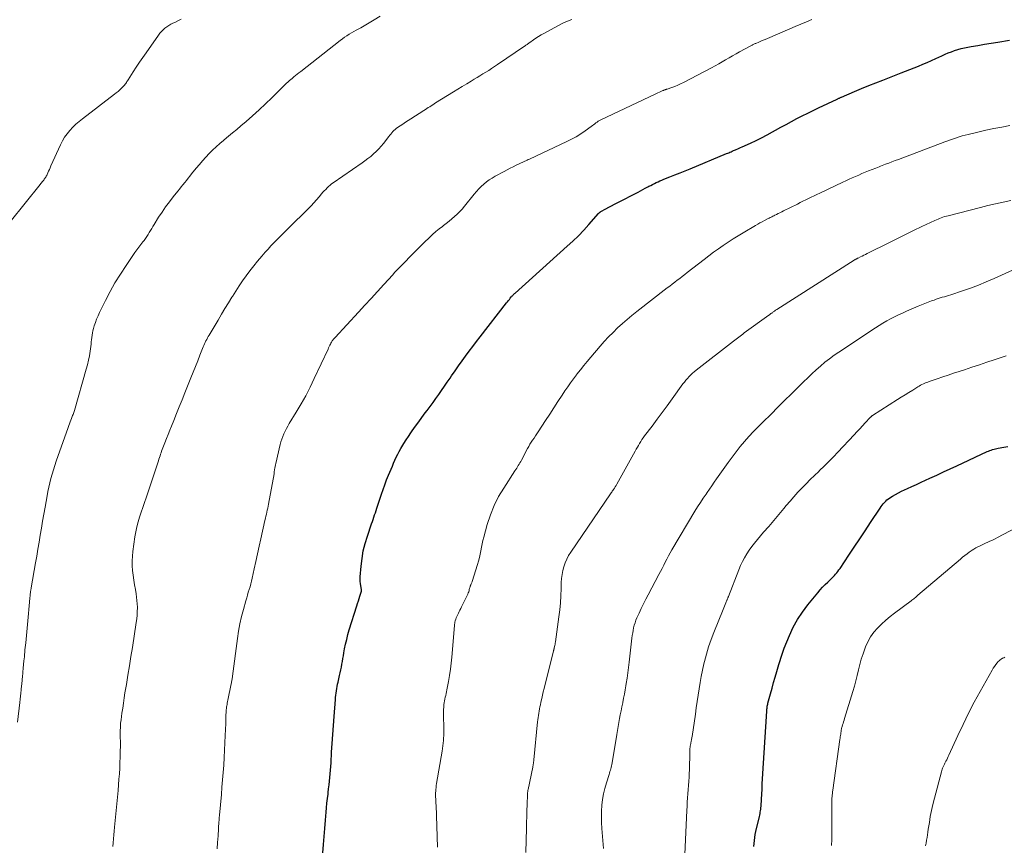
# Model space of a CAD drawing. Units: feet. Extents: x 1995000 to 2000037, y 515000 to 520000.
# Drawn here: x 1996473 to 1996686, y 519604 to 519782 of the extents above; entities that cross this region are included whole.
import ezdxf

# ---------------------------------------------------------------- set-up
doc = ezdxf.new("R2010")
doc.units = ezdxf.units.FT
doc.header["$LTSCALE"] = 100
doc.header["$MEASUREMENT"] = 0
doc.layers.add('CONTOUR INDEX', color=32, linetype='Continuous', lineweight=25)
doc.layers.add('CONTOUR INTERMEDIATE', color=40, linetype='Continuous', lineweight=15)

msp = doc.modelspace()

# ---------------------------------------------------------------- linework, layer by layer
at = {"layer": 'CONTOUR INDEX', "flags": 128}
for points, elevation in [([(1996538.97, 519602.14), (1996539.08, 519603.91), (1996539.2, 519605.67), (1996539.34, 519607.43), (1996539.5, 519609.18), (1996539.65, 519610.9), (1996539.75, 519611.88), (1996539.84, 519612.87), (1996539.95, 519613.85), (1996540.06, 519614.83), (1996540.11, 519615.2), (1996540.2, 519615.99), (1996540.29, 519616.79), (1996540.37, 519617.59), (1996540.45, 519618.39), (1996540.52, 519619.19), (1996540.59, 519619.98), (1996540.65, 519620.78), (1996540.71, 519621.59), (1996540.85, 519623.84), (1996540.97, 519625.77), (1996541.1, 519627.7), (1996541.24, 519629.63), (1996541.38, 519631.56), (1996541.65, 519635.22), (1996541.69, 519635.69), (1996541.74, 519636.17), (1996541.8, 519636.65), (1996541.86, 519637.13), (1996541.94, 519637.6), (1996542.02, 519638.08), (1996542.12, 519638.55), (1996542.23, 519639.02), (1996542.56, 519640.41), (1996542.7, 519641.02), (1996542.84, 519641.63), (1996542.96, 519642.24), (1996543.07, 519642.86), (1996543.17, 519643.48), (1996543.28, 519644.1), (1996543.39, 519644.71), (1996543.5, 519645.33), (1996543.65, 519646.17), (1996543.86, 519647.21), (1996544.09, 519648.23), (1996544.36, 519649.25), (1996544.66, 519650.26), (1996546.29, 519655.49), (1996546.45, 519656.01), (1996546.62, 519656.52), (1996546.78, 519657.04), (1996546.95, 519657.55), (1996547.23, 519658.45), (1996547.25, 519658.52), (1996547.27, 519658.58), (1996547.28, 519658.65), (1996547.28, 519658.72), (1996547.28, 519658.78), (1996547.28, 519658.85), (1996547.27, 519658.92), (1996547.26, 519658.99), (1996547.12, 519659.81), (1996547.06, 519660.28), (1996547.02, 519660.76), (1996547.01, 519661.24), (1996547.03, 519661.72), (1996547.22, 519664.06), (1996547.41, 519665.7), (1996547.68, 519667.33), (1996548.08, 519668.93), (1996548.56, 519670.51), (1996549.47, 519673.17), (1996549.64, 519673.65), (1996549.8, 519674.13), (1996549.97, 519674.61), (1996550.13, 519675.09), (1996550.29, 519675.57), (1996550.45, 519676.05), (1996550.61, 519676.53), (1996550.77, 519677.01), (1996551.62, 519679.59), (1996551.97, 519680.61), (1996552.34, 519681.63), (1996552.72, 519682.64), (1996553.12, 519683.65), (1996553.41, 519684.36), (1996553.67, 519685.01), (1996553.95, 519685.65), (1996554.23, 519686.3), (1996554.51, 519686.94), (1996554.81, 519687.57), (1996555.12, 519688.2), (1996555.45, 519688.82), (1996555.79, 519689.43), (1996555.99, 519689.77), (1996556.45, 519690.54), (1996556.92, 519691.31), (1996557.42, 519692.06), (1996557.93, 519692.8), (1996558.26, 519693.27), (1996558.95, 519694.24), (1996559.65, 519695.2), (1996560.35, 519696.16), (1996561.06, 519697.11), (1996561.46, 519697.64), (1996562.1, 519698.5), (1996562.73, 519699.36), (1996563.35, 519700.23), (1996563.97, 519701.11), (1996564.58, 519701.99), (1996565.19, 519702.87), (1996565.8, 519703.75), (1996566.4, 519704.64), (1996566.75, 519705.16), (1996567.49, 519706.24), (1996568.23, 519707.3), (1996568.99, 519708.36), (1996569.76, 519709.4), (1996570.55, 519710.44), (1996571.33, 519711.48), (1996572.12, 519712.51), (1996572.92, 519713.54), (1996578.6, 519720.86), (1996578.81, 519721.11), (1996579.01, 519721.37), (1996579.21, 519721.63), (1996579.42, 519721.88), (1996579.64, 519722.17), (1996579.74, 519722.28), (1996579.83, 519722.39), (1996579.93, 519722.5), (1996580.03, 519722.6), (1996580.13, 519722.7), (1996580.23, 519722.8), (1996580.34, 519722.9), (1996580.45, 519723), (1996591.72, 519733.1), (1996592.94, 519734.23), (1996594.13, 519735.39), (1996595.28, 519736.59), (1996596.4, 519737.82), (1996598.49, 519740.2), (1996598.55, 519740.26), (1996598.61, 519740.32), (1996598.67, 519740.37), (1996598.73, 519740.43), (1996598.79, 519740.48), (1996598.85, 519740.53), (1996598.92, 519740.57), (1996598.99, 519740.62), (1996600.06, 519741.2), (1996600.66, 519741.53), (1996601.27, 519741.86), (1996601.88, 519742.18), (1996602.49, 519742.5), (1996607.02, 519744.81), (1996607.54, 519745.08), (1996608.06, 519745.35), (1996608.57, 519745.63), (1996609.09, 519745.91), (1996609.34, 519746.05), (1996609.73, 519746.26), (1996610.12, 519746.46), (1996610.52, 519746.66), (1996610.91, 519746.86), (1996611.32, 519747.04), (1996611.72, 519747.22), (1996612.13, 519747.4), (1996612.54, 519747.56), (1996613.89, 519748.09), (1996614.97, 519748.52), (1996616.06, 519748.95), (1996617.14, 519749.39), (1996618.22, 519749.83), (1996626.12, 519753.1), (1996626.36, 519753.2), (1996626.61, 519753.31), (1996626.85, 519753.41), (1996627.1, 519753.52), (1996627.34, 519753.64), (1996627.58, 519753.75), (1996627.83, 519753.86), (1996628.07, 519753.96), (1996628.2, 519754.02), (1996628.52, 519754.16), (1996628.83, 519754.3), (1996629.14, 519754.44), (1996629.45, 519754.58), (1996631.26, 519755.4), (1996632.47, 519755.97), (1996633.67, 519756.55), (1996634.86, 519757.17), (1996636.04, 519757.8), (1996636.7, 519758.17), (1996637.84, 519758.8), (1996638.99, 519759.43), (1996640.14, 519760.04), (1996641.3, 519760.66), (1996642.46, 519761.26), (1996643.62, 519761.85), (1996644.79, 519762.43), (1996645.97, 519763), (1996649.99, 519764.89), (1996650.11, 519764.95), (1996650.23, 519765), (1996650.35, 519765.06), (1996650.47, 519765.11), (1996650.59, 519765.17), (1996650.71, 519765.22), (1996650.83, 519765.27), (1996650.95, 519765.33), (1996653.74, 519766.51), (1996655.26, 519767.15), (1996656.79, 519767.78), (1996658.32, 519768.39), (1996659.85, 519768.99), (1996663.8, 519770.52), (1996664.75, 519770.88), (1996665.69, 519771.26), (1996666.64, 519771.63), (1996667.58, 519772.01), (1996668.52, 519772.4), (1996669.45, 519772.8), (1996670.37, 519773.22), (1996671.29, 519773.65), (1996671.92, 519773.94), (1996672.59, 519774.25), (1996673.27, 519774.56), (1996673.95, 519774.84), (1996674.64, 519775.12), (1996675.34, 519775.37), (1996676.04, 519775.59), (1996676.76, 519775.78), (1996677.48, 519775.94), (1996678.9, 519776.21), (1996680.34, 519776.48), (1996681.78, 519776.73), (1996683.23, 519776.97), (1996684.68, 519777.2), (1996687.22, 519777.59)], 940), ([(1996632.03, 519603.53), (1996632.13, 519604.83), (1996632.32, 519606.13), (1996632.58, 519607.41), (1996633.13, 519609.64), (1996633.2, 519609.96), (1996633.27, 519610.28), (1996633.34, 519610.6), (1996633.4, 519610.92), (1996633.46, 519611.24), (1996633.5, 519611.56), (1996633.54, 519611.89), (1996633.56, 519612.22), (1996633.64, 519613.74), (1996633.71, 519614.83), (1996633.77, 519615.92), (1996633.83, 519617.01), (1996633.89, 519618.1), (1996634.77, 519632.73), (1996634.79, 519632.94), (1996634.81, 519633.16), (1996634.84, 519633.38), (1996634.87, 519633.6), (1996634.91, 519633.81), (1996634.95, 519634.03), (1996635, 519634.24), (1996635.05, 519634.45), (1996635.6, 519636.47), (1996635.93, 519637.68), (1996636.27, 519638.89), (1996636.62, 519640.09), (1996636.97, 519641.29), (1996637.42, 519642.8), (1996637.55, 519643.25), (1996637.69, 519643.7), (1996637.82, 519644.15), (1996637.95, 519644.6), (1996638.09, 519645.04), (1996638.24, 519645.49), (1996638.4, 519645.93), (1996638.57, 519646.36), (1996639.7, 519649.08), (1996640.52, 519650.83), (1996641.43, 519652.52), (1996642.49, 519654.13), (1996643.65, 519655.67), (1996645.78, 519658.28), (1996646.3, 519658.89), (1996646.83, 519659.48), (1996647.39, 519660.05), (1996647.97, 519660.6), (1996648.56, 519661.16), (1996648.85, 519661.43), (1996649.13, 519661.71), (1996649.4, 519661.99), (1996649.66, 519662.28), (1996649.91, 519662.59), (1996650.15, 519662.89), (1996650.38, 519663.21), (1996650.61, 519663.53), (1996652.51, 519666.4), (1996653.68, 519668.16), (1996654.85, 519669.93), (1996656.01, 519671.69), (1996657.18, 519673.46), (1996659.24, 519676.59), (1996659.46, 519676.91), (1996659.69, 519677.22), (1996659.94, 519677.52), (1996660.19, 519677.81), (1996660.46, 519678.08), (1996660.74, 519678.34), (1996661.05, 519678.57), (1996661.36, 519678.79), (1996661.94, 519679.16), (1996662.57, 519679.53), (1996663.2, 519679.89), (1996663.85, 519680.21), (1996664.51, 519680.52), (1996665.15, 519680.81), (1996666.14, 519681.25), (1996667.13, 519681.69), (1996668.11, 519682.14), (1996669.09, 519682.59), (1996670.03, 519683.03), (1996671.48, 519683.7), (1996672.93, 519684.38), (1996674.38, 519685.05), (1996675.83, 519685.72), (1996682.39, 519688.76), (1996682.67, 519688.89), (1996682.97, 519689.01), (1996683.26, 519689.11), (1996683.56, 519689.21), (1996683.86, 519689.3), (1996684.17, 519689.38), (1996684.47, 519689.45), (1996684.78, 519689.5), (1996685.97, 519689.7), (1996686.87, 519689.84)], 960)]:
    msp.add_lwpolyline(points, dxfattribs=dict(at, elevation=elevation))
at = {"layer": 'CONTOUR INTERMEDIATE', "flags": 128}
for points, elevation in [([(1996473.04, 519630.37), (1996473.52, 519634.63), (1996473.6, 519635.3), (1996473.67, 519635.97), (1996473.75, 519636.65), (1996473.82, 519637.32), (1996473.92, 519638.24), (1996473.94, 519638.45), (1996473.96, 519638.67), (1996473.98, 519638.89), (1996474, 519639.11), (1996474.02, 519639.33), (1996474.04, 519639.55), (1996474.06, 519639.77), (1996474.08, 519639.99), (1996474.2, 519641.18), (1996474.27, 519641.99), (1996474.35, 519642.8), (1996474.42, 519643.62), (1996474.5, 519644.43), (1996474.64, 519645.94), (1996474.79, 519647.51), (1996474.94, 519649.07), (1996475.08, 519650.64), (1996475.23, 519652.21), (1996475.6, 519656.25), (1996475.63, 519656.58), (1996475.66, 519656.92), (1996475.7, 519657.25), (1996475.73, 519657.59), (1996475.76, 519657.9), (1996475.78, 519658.08), (1996475.8, 519658.26), (1996475.83, 519658.44), (1996475.85, 519658.62), (1996475.88, 519658.8), (1996475.91, 519658.98), (1996475.94, 519659.16), (1996475.97, 519659.34), (1996476.91, 519664.73), (1996477.17, 519666.23), (1996477.43, 519667.73), (1996477.68, 519669.23), (1996477.94, 519670.74), (1996478.2, 519672.24), (1996478.45, 519673.74), (1996478.72, 519675.24), (1996478.98, 519676.74), (1996479.41, 519679.19), (1996479.59, 519680.14), (1996479.79, 519681.09), (1996480.01, 519682.04), (1996480.24, 519682.98), (1996480.5, 519683.92), (1996480.77, 519684.85), (1996481.07, 519685.77), (1996481.38, 519686.69), (1996483.97, 519694.01), (1996484.11, 519694.4), (1996484.26, 519694.79), (1996484.4, 519695.18), (1996484.55, 519695.57), (1996484.69, 519695.92), (1996484.77, 519696.14), (1996484.85, 519696.35), (1996484.93, 519696.56), (1996485.01, 519696.77), (1996485.09, 519696.99), (1996485.16, 519697.2), (1996485.23, 519697.42), (1996485.3, 519697.64), (1996487.88, 519706.57), (1996488.13, 519707.53), (1996488.36, 519708.5), (1996488.54, 519709.48), (1996488.7, 519710.46), (1996488.84, 519711.47), (1996488.9, 519711.95), (1996488.96, 519712.44), (1996489.02, 519712.93), (1996489.07, 519713.42), (1996489.13, 519713.91), (1996489.21, 519714.4), (1996489.32, 519714.87), (1996489.45, 519715.35), (1996489.61, 519715.91), (1996489.85, 519716.65), (1996490.11, 519717.39), (1996490.41, 519718.11), (1996490.74, 519718.82), (1996491.99, 519721.37), (1996493, 519723.32), (1996494.07, 519725.24), (1996495.23, 519727.11), (1996496.45, 519728.94), (1996498.38, 519731.73), (1996498.8, 519732.32), (1996499.22, 519732.9), (1996499.65, 519733.47), (1996500.08, 519734.04), (1996500.34, 519734.37), (1996500.64, 519734.78), (1996500.93, 519735.19), (1996501.21, 519735.62), (1996501.48, 519736.05), (1996501.74, 519736.49), (1996502, 519736.92), (1996502.26, 519737.36), (1996502.53, 519737.79), (1996503.49, 519739.36), (1996504.23, 519740.5), (1996505, 519741.63), (1996505.81, 519742.73), (1996506.65, 519743.8), (1996507.63, 519744.99), (1996508, 519745.45), (1996508.38, 519745.92), (1996508.75, 519746.38), (1996509.13, 519746.85), (1996509.5, 519747.32), (1996509.87, 519747.78), (1996510.24, 519748.25), (1996510.62, 519748.72), (1996511.62, 519749.97), (1996512.29, 519750.78), (1996512.97, 519751.58), (1996513.68, 519752.35), (1996514.4, 519753.11), (1996515.15, 519753.85), (1996515.91, 519754.57), (1996516.7, 519755.27), (1996517.49, 519755.95), (1996517.67, 519756.1), (1996518.57, 519756.85), (1996519.46, 519757.6), (1996520.35, 519758.35), (1996521.24, 519759.11), (1996522.36, 519760.05), (1996523.79, 519761.29), (1996525.2, 519762.55), (1996526.58, 519763.84), (1996527.95, 519765.16), (1996531.2, 519768.36), (1996531.33, 519768.48), (1996531.45, 519768.6), (1996531.58, 519768.72), (1996531.7, 519768.83), (1996531.83, 519768.95), (1996531.96, 519769.06), (1996532.09, 519769.17), (1996532.23, 519769.28), (1996532.69, 519769.66), (1996533.06, 519769.95), (1996533.42, 519770.24), (1996533.79, 519770.54), (1996534.16, 519770.83), (1996542.7, 519777.54), (1996543.17, 519777.9), (1996543.65, 519778.24), (1996544.14, 519778.57), (1996544.64, 519778.89), (1996545.15, 519779.19), (1996545.65, 519779.48), (1996546.17, 519779.77), (1996546.69, 519780.05), (1996547.14, 519780.3), (1996547.88, 519780.7), (1996548.61, 519781.12), (1996549.34, 519781.55), (1996550.06, 519781.99), (1996551.33, 519782.8)], 928), ([(1996471.43, 519738.38), (1996477.92, 519746.45), (1996478.07, 519746.63), (1996478.22, 519746.82), (1996478.36, 519747.01), (1996478.51, 519747.19), (1996478.56, 519747.26), (1996478.68, 519747.41), (1996478.8, 519747.57), (1996478.91, 519747.73), (1996479.02, 519747.89), (1996479.13, 519748.05), (1996479.23, 519748.22), (1996479.32, 519748.39), (1996479.4, 519748.57), (1996479.58, 519748.95), (1996479.74, 519749.33), (1996479.91, 519749.7), (1996480.07, 519750.07), (1996480.24, 519750.44), (1996482.3, 519755.02), (1996482.72, 519755.85), (1996483.19, 519756.64), (1996483.72, 519757.4), (1996484.31, 519758.12), (1996484.95, 519758.8), (1996485.61, 519759.45), (1996486.31, 519760.06), (1996487.03, 519760.65), (1996493.97, 519765.93), (1996494.35, 519766.23), (1996494.73, 519766.55), (1996495.09, 519766.87), (1996495.44, 519767.21), (1996495.81, 519767.57), (1996495.96, 519767.74), (1996496.11, 519767.91), (1996496.26, 519768.09), (1996496.39, 519768.28), (1996496.52, 519768.47), (1996496.65, 519768.66), (1996496.77, 519768.85), (1996496.9, 519769.05), (1996497.99, 519770.76), (1996498.67, 519771.8), (1996499.35, 519772.84), (1996500.06, 519773.86), (1996500.77, 519774.88), (1996503.47, 519778.67), (1996503.78, 519779.08), (1996504.11, 519779.46), (1996504.47, 519779.82), (1996504.86, 519780.17), (1996505.26, 519780.48), (1996505.68, 519780.77), (1996506.13, 519781.03), (1996506.58, 519781.26), (1996507, 519781.45), (1996507.67, 519781.77), (1996508.33, 519782.11)], 924), ([(1996493.57, 519603.5), (1996493.66, 519604.33), (1996493.75, 519605.17), (1996493.84, 519606), (1996493.92, 519606.84), (1996494, 519607.67), (1996494.73, 519615.63), (1996494.84, 519616.83), (1996494.93, 519618.02), (1996495.02, 519619.22), (1996495.09, 519620.42), (1996495.15, 519621.62), (1996495.2, 519622.81), (1996495.22, 519624.01), (1996495.23, 519625.21), (1996495.22, 519627.95), (1996495.22, 519628.31), (1996495.22, 519628.67), (1996495.23, 519629.04), (1996495.24, 519629.4), (1996495.26, 519629.76), (1996495.29, 519630.11), (1996495.32, 519630.47), (1996495.37, 519630.83), (1996495.57, 519632.31), (1996495.73, 519633.4), (1996495.89, 519634.49), (1996496.06, 519635.59), (1996496.23, 519636.68), (1996496.53, 519638.5), (1996496.86, 519640.5), (1996497.19, 519642.51), (1996497.51, 519644.51), (1996497.83, 519646.51), (1996498.67, 519651.87), (1996498.78, 519652.66), (1996498.86, 519653.45), (1996498.89, 519654.25), (1996498.9, 519655.05), (1996498.9, 519655.2), (1996498.87, 519655.92), (1996498.82, 519656.65), (1996498.74, 519657.37), (1996498.63, 519658.09), (1996498.48, 519658.97), (1996498.3, 519659.99), (1996498.15, 519661.03), (1996498.01, 519662.06), (1996497.88, 519663.09), (1996497.8, 519664.13), (1996497.78, 519665.17), (1996497.83, 519666.2), (1996497.94, 519667.23), (1996498.39, 519670.4), (1996498.57, 519671.47), (1996498.79, 519672.54), (1996499.07, 519673.6), (1996499.39, 519674.65), (1996499.74, 519675.69), (1996500.09, 519676.73), (1996500.44, 519677.76), (1996500.79, 519678.8), (1996503.46, 519686.81), (1996503.57, 519687.16), (1996503.69, 519687.5), (1996503.8, 519687.85), (1996503.91, 519688.19), (1996504.03, 519688.54), (1996504.14, 519688.88), (1996504.27, 519689.22), (1996504.4, 519689.56), (1996504.84, 519690.68), (1996505.19, 519691.58), (1996505.55, 519692.48), (1996505.91, 519693.38), (1996506.27, 519694.28), (1996506.75, 519695.48), (1996507.36, 519696.97), (1996507.96, 519698.47), (1996508.56, 519699.97), (1996509.17, 519701.47), (1996510.46, 519704.7), (1996510.95, 519705.92), (1996511.44, 519707.15), (1996511.92, 519708.37), (1996512.41, 519709.59), (1996513.12, 519711.37), (1996513.26, 519711.71), (1996513.4, 519712.03), (1996513.55, 519712.36), (1996513.71, 519712.68), (1996513.87, 519713), (1996514.04, 519713.32), (1996514.22, 519713.63), (1996514.4, 519713.94), (1996516.33, 519717.18), (1996517.08, 519718.41), (1996517.82, 519719.65), (1996518.57, 519720.88), (1996519.32, 519722.11), (1996519.43, 519722.28), (1996520.14, 519723.41), (1996520.87, 519724.54), (1996521.63, 519725.65), (1996522.4, 519726.74), (1996523.2, 519727.82), (1996524.02, 519728.88), (1996524.87, 519729.92), (1996525.74, 519730.94), (1996526.5, 519731.8), (1996527.11, 519732.49), (1996527.73, 519733.17), (1996528.36, 519733.83), (1996529.01, 519734.49), (1996529.66, 519735.14), (1996530.31, 519735.79), (1996530.96, 519736.43), (1996531.61, 519737.08), (1996535.78, 519741.22), (1996536.39, 519741.84), (1996536.98, 519742.47), (1996537.56, 519743.11), (1996538.13, 519743.77), (1996538.69, 519744.43), (1996538.97, 519744.76), (1996539.26, 519745.08), (1996539.56, 519745.39), (1996539.86, 519745.7), (1996540.18, 519746), (1996540.5, 519746.28), (1996540.84, 519746.55), (1996541.19, 519746.8), (1996547.4, 519751.1), (1996548.04, 519751.56), (1996548.68, 519752.03), (1996549.29, 519752.52), (1996549.9, 519753.03), (1996550.48, 519753.56), (1996551.04, 519754.11), (1996551.56, 519754.7), (1996552.05, 519755.31), (1996553.19, 519756.82), (1996553.4, 519757.08), (1996553.61, 519757.34), (1996553.83, 519757.6), (1996554.06, 519757.85), (1996554.3, 519758.09), (1996554.54, 519758.31), (1996554.8, 519758.52), (1996555.08, 519758.72), (1996555.65, 519759.11), (1996556.22, 519759.49), (1996556.79, 519759.87), (1996557.36, 519760.25), (1996557.94, 519760.62), (1996560.76, 519762.42), (1996561.08, 519762.62), (1996561.39, 519762.83), (1996561.71, 519763.03), (1996562.03, 519763.24), (1996562.34, 519763.44), (1996562.66, 519763.65), (1996562.98, 519763.85), (1996563.3, 519764.05), (1996567.16, 519766.45), (1996568.1, 519767.03), (1996569.05, 519767.62), (1996570.01, 519768.19), (1996570.96, 519768.77), (1996571.6, 519769.15), (1996572.24, 519769.53), (1996572.87, 519769.92), (1996573.5, 519770.3), (1996574.13, 519770.7), (1996574.76, 519771.09), (1996575.38, 519771.49), (1996576, 519771.9), (1996576.62, 519772.32), (1996582.46, 519776.3), (1996582.61, 519776.4), (1996582.75, 519776.5), (1996582.89, 519776.6), (1996583.04, 519776.7), (1996583.18, 519776.81), (1996583.32, 519776.91), (1996583.46, 519777.01), (1996583.61, 519777.11), (1996584.41, 519777.66), (1996584.96, 519778.02), (1996585.52, 519778.38), (1996586.08, 519778.72), (1996586.66, 519779.04), (1996588.91, 519780.29), (1996589.84, 519780.79), (1996590.79, 519781.25), (1996591.75, 519781.68), (1996592.73, 519782.08)], 932), ([(1996516.14, 519602.97), (1996516.23, 519604.38), (1996516.32, 519605.79), (1996516.52, 519608.9), (1996516.53, 519609.07), (1996516.54, 519609.24), (1996516.55, 519609.41), (1996516.57, 519609.58), (1996516.58, 519609.75), (1996516.59, 519609.92), (1996516.61, 519610.09), (1996516.62, 519610.26), (1996517.03, 519614.75), (1996517.17, 519616.33), (1996517.3, 519617.92), (1996517.42, 519619.51), (1996517.54, 519621.1), (1996517.64, 519622.69), (1996517.73, 519624.28), (1996517.81, 519625.87), (1996517.87, 519627.46), (1996517.97, 519630.09), (1996517.98, 519630.49), (1996517.99, 519630.89), (1996518.01, 519631.29), (1996518.02, 519631.69), (1996518.03, 519632.09), (1996518.04, 519632.29), (1996518.05, 519632.48), (1996518.06, 519632.68), (1996518.07, 519632.87), (1996518.09, 519633.07), (1996518.11, 519633.26), (1996518.14, 519633.46), (1996518.17, 519633.65), (1996518.2, 519633.87), (1996518.26, 519634.17), (1996518.31, 519634.48), (1996518.37, 519634.78), (1996518.43, 519635.08), (1996519.18, 519638.63), (1996519.22, 519638.84), (1996519.26, 519639.04), (1996519.29, 519639.25), (1996519.32, 519639.45), (1996519.35, 519639.66), (1996519.38, 519639.87), (1996519.41, 519640.07), (1996519.43, 519640.28), (1996520.52, 519648.45), (1996520.76, 519650.03), (1996521.05, 519651.6), (1996521.4, 519653.15), (1996521.8, 519654.7), (1996522.33, 519656.57), (1996522.5, 519657.18), (1996522.67, 519657.78), (1996522.85, 519658.39), (1996523.04, 519658.99), (1996523.22, 519659.59), (1996523.38, 519660.2), (1996523.54, 519660.81), (1996523.68, 519661.42), (1996524.14, 519663.45), (1996524.5, 519665.07), (1996524.86, 519666.7), (1996525.22, 519668.33), (1996525.58, 519669.96), (1996526.45, 519673.93), (1996526.55, 519674.37), (1996526.65, 519674.8), (1996526.75, 519675.24), (1996526.85, 519675.68), (1996526.94, 519676.12), (1996527.04, 519676.56), (1996527.13, 519677), (1996527.21, 519677.44), (1996528.41, 519683.94), (1996528.41, 519683.99), (1996528.42, 519684.04), (1996528.43, 519684.09), (1996528.44, 519684.14), (1996528.44, 519684.19), (1996528.45, 519684.24), (1996528.46, 519684.29), (1996528.46, 519684.34), (1996528.53, 519684.9), (1996528.58, 519685.23), (1996528.63, 519685.55), (1996528.7, 519685.88), (1996528.77, 519686.2), (1996529.72, 519690.29), (1996529.88, 519690.89), (1996530.07, 519691.48), (1996530.29, 519692.06), (1996530.53, 519692.63), (1996530.8, 519693.19), (1996531.08, 519693.74), (1996531.39, 519694.28), (1996531.7, 519694.82), (1996533.2, 519697.27), (1996534.24, 519699.05), (1996535.25, 519700.84), (1996536.19, 519702.67), (1996537.09, 519704.52), (1996540.06, 519710.9), (1996540.19, 519711.18), (1996540.32, 519711.45), (1996540.46, 519711.72), (1996540.59, 519711.99), (1996540.69, 519712.2), (1996540.78, 519712.37), (1996540.87, 519712.53), (1996540.98, 519712.68), (1996541.09, 519712.83), (1996541.21, 519712.97), (1996541.33, 519713.12), (1996541.45, 519713.26), (1996541.58, 519713.4), (1996546.62, 519718.86), (1996548, 519720.36), (1996549.37, 519721.86), (1996550.75, 519723.36), (1996552.12, 519724.86), (1996554.04, 519726.97), (1996554.45, 519727.42), (1996554.87, 519727.87), (1996555.29, 519728.31), (1996555.71, 519728.75), (1996556.14, 519729.19), (1996556.57, 519729.62), (1996556.99, 519730.06), (1996557.42, 519730.5), (1996557.97, 519731.06), (1996558.67, 519731.78), (1996559.38, 519732.49), (1996560.09, 519733.2), (1996560.81, 519733.9), (1996561.97, 519735.03), (1996562.64, 519735.66), (1996563.32, 519736.26), (1996564.03, 519736.84), (1996564.76, 519737.4), (1996564.98, 519737.56), (1996565.6, 519738.03), (1996566.21, 519738.51), (1996566.8, 519739), (1996567.39, 519739.51), (1996567.95, 519740.04), (1996568.5, 519740.58), (1996569.02, 519741.15), (1996569.52, 519741.74), (1996571.64, 519744.38), (1996572.13, 519744.95), (1996572.63, 519745.5), (1996573.16, 519746.02), (1996573.71, 519746.52), (1996574.29, 519746.99), (1996574.88, 519747.43), (1996575.51, 519747.84), (1996576.15, 519748.21), (1996578.11, 519749.28), (1996578.75, 519749.61), (1996579.39, 519749.95), (1996580.04, 519750.27), (1996580.69, 519750.59), (1996581.47, 519750.96), (1996581.73, 519751.09), (1996582, 519751.21), (1996582.26, 519751.34), (1996582.52, 519751.46), (1996582.79, 519751.58), (1996583.05, 519751.7), (1996583.31, 519751.82), (1996583.58, 519751.94), (1996591.64, 519755.7), (1996592.66, 519756.21), (1996593.65, 519756.76), (1996594.62, 519757.36), (1996595.56, 519758.01), (1996596.91, 519758.99), (1996597.16, 519759.17), (1996597.4, 519759.35), (1996597.65, 519759.54), (1996597.89, 519759.73), (1996598.14, 519759.91), (1996598.4, 519760.08), (1996598.67, 519760.23), (1996598.94, 519760.37), (1996610.66, 519765.95), (1996610.98, 519766.1), (1996611.3, 519766.25), (1996611.62, 519766.4), (1996611.94, 519766.54), (1996612.37, 519766.73), (1996612.48, 519766.77), (1996612.59, 519766.82), (1996612.71, 519766.86), (1996612.82, 519766.9), (1996612.94, 519766.94), (1996613.05, 519766.97), (1996613.17, 519767.01), (1996613.28, 519767.05), (1996614.32, 519767.39), (1996614.95, 519767.62), (1996615.57, 519767.86), (1996616.18, 519768.14), (1996616.78, 519768.43), (1996622.89, 519771.64), (1996623.65, 519772.05), (1996624.41, 519772.47), (1996625.16, 519772.89), (1996625.91, 519773.33), (1996626.66, 519773.76), (1996627.4, 519774.2), (1996628.16, 519774.62), (1996628.91, 519775.05), (1996631.35, 519776.4), (1996631.48, 519776.47), (1996631.61, 519776.54), (1996631.74, 519776.61), (1996631.87, 519776.67), (1996632, 519776.73), (1996632.13, 519776.79), (1996632.27, 519776.85), (1996632.4, 519776.91), (1996633.06, 519777.19), (1996633.52, 519777.38), (1996633.99, 519777.58), (1996634.45, 519777.78), (1996634.92, 519777.97), (1996639.76, 519780.02), (1996640.95, 519780.53), (1996642.14, 519781.04), (1996643.34, 519781.56), (1996644.53, 519782.08)], 936), ([(1996563.68, 519603.33), (1996563.39, 519612.45), (1996563.37, 519612.79), (1996563.36, 519613.13), (1996563.34, 519613.47), (1996563.32, 519613.81), (1996563.3, 519614.15), (1996563.29, 519614.49), (1996563.29, 519614.83), (1996563.3, 519615.17), (1996563.31, 519615.36), (1996563.34, 519615.79), (1996563.38, 519616.22), (1996563.43, 519616.65), (1996563.49, 519617.08), (1996564.7, 519624.1), (1996564.78, 519624.67), (1996564.86, 519625.23), (1996564.93, 519625.8), (1996564.98, 519626.37), (1996565.02, 519626.93), (1996565.05, 519627.5), (1996565.06, 519628.07), (1996565.06, 519628.65), (1996564.99, 519632.19), (1996564.99, 519632.65), (1996565.01, 519633.11), (1996565.04, 519633.57), (1996565.08, 519634.03), (1996565.09, 519634.14), (1996565.14, 519634.54), (1996565.21, 519634.94), (1996565.29, 519635.34), (1996565.38, 519635.74), (1996565.48, 519636.14), (1996565.57, 519636.53), (1996565.66, 519636.93), (1996565.74, 519637.33), (1996566.09, 519639.14), (1996566.32, 519640.45), (1996566.52, 519641.77), (1996566.68, 519643.09), (1996566.81, 519644.41), (1996567.37, 519651.25), (1996567.38, 519651.38), (1996567.39, 519651.51), (1996567.41, 519651.63), (1996567.42, 519651.76), (1996567.44, 519651.89), (1996567.46, 519652.01), (1996567.5, 519652.13), (1996567.53, 519652.26), (1996567.65, 519652.6), (1996567.76, 519652.9), (1996567.87, 519653.19), (1996568, 519653.47), (1996568.13, 519653.75), (1996568.2, 519653.88), (1996568.37, 519654.22), (1996568.54, 519654.57), (1996568.71, 519654.91), (1996568.88, 519655.25), (1996570.24, 519658.02), (1996570.35, 519658.25), (1996570.44, 519658.49), (1996570.51, 519658.73), (1996570.57, 519658.97), (1996570.63, 519659.23), (1996570.66, 519659.35), (1996570.69, 519659.46), (1996570.72, 519659.58), (1996570.76, 519659.7), (1996570.8, 519659.81), (1996570.85, 519659.92), (1996570.9, 519660.04), (1996570.95, 519660.15), (1996570.97, 519660.2), (1996571.04, 519660.34), (1996571.1, 519660.48), (1996571.15, 519660.62), (1996571.2, 519660.76), (1996572.35, 519664.42), (1996572.56, 519665.15), (1996572.75, 519665.88), (1996572.91, 519666.62), (1996573.05, 519667.36), (1996573.19, 519668.11), (1996573.34, 519668.85), (1996573.51, 519669.58), (1996573.7, 519670.32), (1996574.45, 519673.06), (1996575.12, 519675.12), (1996575.91, 519677.13), (1996576.89, 519679.05), (1996578, 519680.91), (1996580.43, 519684.61), (1996580.62, 519684.89), (1996580.8, 519685.18), (1996580.98, 519685.47), (1996581.15, 519685.76), (1996581.33, 519686.05), (1996581.49, 519686.35), (1996581.66, 519686.64), (1996581.82, 519686.94), (1996583.15, 519689.42), (1996583.4, 519689.89), (1996583.67, 519690.35), (1996583.95, 519690.8), (1996584.24, 519691.25), (1996584.54, 519691.7), (1996584.84, 519692.15), (1996585.13, 519692.6), (1996585.43, 519693.04), (1996587.03, 519695.47), (1996587.92, 519696.83), (1996588.82, 519698.2), (1996589.71, 519699.56), (1996590.6, 519700.93), (1996591.22, 519701.87), (1996591.81, 519702.76), (1996592.42, 519703.64), (1996593.05, 519704.51), (1996593.69, 519705.36), (1996593.81, 519705.52), (1996594.54, 519706.44), (1996595.27, 519707.35), (1996596.01, 519708.26), (1996596.77, 519709.15), (1996598.8, 519711.52), (1996599.71, 519712.55), (1996600.65, 519713.55), (1996601.61, 519714.52), (1996602.59, 519715.48), (1996603.61, 519716.4), (1996604.64, 519717.3), (1996605.69, 519718.18), (1996606.76, 519719.03), (1996613.3, 519724.1), (1996613.84, 519724.51), (1996614.38, 519724.93), (1996614.92, 519725.34), (1996615.46, 519725.76), (1996615.99, 519726.17), (1996616.53, 519726.59), (1996617.07, 519727.01), (1996617.61, 519727.42), (1996621.27, 519730.27), (1996622.28, 519731.04), (1996623.31, 519731.81), (1996624.34, 519732.55), (1996625.39, 519733.29), (1996626.45, 519734), (1996627.52, 519734.7), (1996628.61, 519735.37), (1996629.7, 519736.03), (1996632.34, 519737.58), (1996632.83, 519737.86), (1996633.32, 519738.14), (1996633.82, 519738.41), (1996634.32, 519738.68), (1996634.92, 519739), (1996635.12, 519739.1), (1996635.32, 519739.2), (1996635.52, 519739.3), (1996635.71, 519739.4), (1996635.91, 519739.49), (1996636.11, 519739.59), (1996636.31, 519739.69), (1996636.51, 519739.79), (1996636.88, 519739.97), (1996637.26, 519740.16), (1996637.64, 519740.35), (1996638.02, 519740.55), (1996638.41, 519740.74), (1996641.39, 519742.23), (1996641.99, 519742.53), (1996642.59, 519742.83), (1996643.19, 519743.13), (1996643.8, 519743.42), (1996644.4, 519743.71), (1996645, 519744), (1996645.61, 519744.29), (1996646.22, 519744.58), (1996651.19, 519746.94), (1996651.87, 519747.26), (1996652.56, 519747.58), (1996653.25, 519747.89), (1996653.94, 519748.19), (1996654.64, 519748.49), (1996655.34, 519748.78), (1996656.03, 519749.07), (1996656.74, 519749.36), (1996658.32, 519749.99), (1996658.68, 519750.13), (1996659.03, 519750.27), (1996659.38, 519750.41), (1996659.73, 519750.55), (1996660.43, 519750.81), (1996661.12, 519751.07), (1996661.82, 519751.34), (1996662.52, 519751.6), (1996663.22, 519751.87), (1996673.25, 519755.65), (1996673.87, 519755.88), (1996674.48, 519756.11), (1996675.1, 519756.32), (1996675.72, 519756.54), (1996676.35, 519756.74), (1996676.97, 519756.92), (1996677.61, 519757.1), (1996678.24, 519757.26), (1996680.38, 519757.76), (1996682.08, 519758.15), (1996683.8, 519758.51), (1996685.52, 519758.84), (1996687.24, 519759.15)], 944), ([(1996582.74, 519602.24), (1996582.9, 519607.44), (1996582.94, 519608.71), (1996582.98, 519609.98), (1996583.02, 519611.25), (1996583.06, 519612.52), (1996583.13, 519614.81), (1996583.14, 519614.93), (1996583.15, 519615.06), (1996583.16, 519615.19), (1996583.17, 519615.31), (1996583.19, 519615.44), (1996583.21, 519615.56), (1996583.23, 519615.69), (1996583.25, 519615.81), (1996584.26, 519620.62), (1996584.29, 519620.75), (1996584.31, 519620.88), (1996584.34, 519621.01), (1996584.36, 519621.14), (1996584.38, 519621.27), (1996584.4, 519621.4), (1996584.42, 519621.53), (1996584.44, 519621.66), (1996584.44, 519621.68), (1996584.46, 519621.82), (1996584.47, 519621.96), (1996584.49, 519622.1), (1996584.5, 519622.24), (1996585.3, 519630.39), (1996585.35, 519630.86), (1996585.41, 519631.33), (1996585.48, 519631.8), (1996585.55, 519632.27), (1996585.64, 519632.74), (1996585.72, 519633.2), (1996585.82, 519633.67), (1996585.91, 519634.13), (1996586.03, 519634.69), (1996586.19, 519635.43), (1996586.36, 519636.16), (1996586.53, 519636.9), (1996586.71, 519637.64), (1996588.75, 519645.75), (1996588.77, 519645.82), (1996588.79, 519645.89), (1996588.8, 519645.96), (1996588.82, 519646.03), (1996588.84, 519646.1), (1996588.86, 519646.16), (1996588.88, 519646.23), (1996588.89, 519646.3), (1996588.97, 519646.67), (1996589.03, 519646.92), (1996589.07, 519647.17), (1996589.12, 519647.43), (1996589.15, 519647.68), (1996589.89, 519653.11), (1996590.08, 519654.62), (1996590.23, 519656.14), (1996590.33, 519657.66), (1996590.4, 519659.18), (1996590.43, 519660.48), (1996590.49, 519661.35), (1996590.6, 519662.22), (1996590.77, 519663.07), (1996590.98, 519663.92), (1996591.26, 519664.75), (1996591.6, 519665.55), (1996592.01, 519666.32), (1996592.47, 519667.07), (1996601.07, 519679.66), (1996601.19, 519679.84), (1996601.31, 519680.02), (1996601.44, 519680.2), (1996601.56, 519680.38), (1996601.7, 519680.59), (1996601.89, 519680.88), (1996602.08, 519681.17), (1996602.25, 519681.47), (1996602.42, 519681.77), (1996606.38, 519688.86), (1996606.62, 519689.28), (1996606.86, 519689.7), (1996607.1, 519690.12), (1996607.34, 519690.54), (1996607.59, 519690.96), (1996607.85, 519691.36), (1996608.13, 519691.76), (1996608.41, 519692.15), (1996610.02, 519694.29), (1996611.11, 519695.75), (1996612.19, 519697.22), (1996613.28, 519698.68), (1996614.35, 519700.15), (1996616.7, 519703.37), (1996617.02, 519703.78), (1996617.34, 519704.18), (1996617.68, 519704.57), (1996618.03, 519704.95), (1996618.39, 519705.32), (1996618.76, 519705.67), (1996619.15, 519706.01), (1996619.55, 519706.34), (1996627.59, 519712.61), (1996627.88, 519712.83), (1996628.16, 519713.06), (1996628.45, 519713.28), (1996628.74, 519713.5), (1996629.03, 519713.72), (1996629.32, 519713.94), (1996629.61, 519714.16), (1996629.91, 519714.38), (1996635.21, 519718.21), (1996635.37, 519718.33), (1996635.54, 519718.45), (1996635.7, 519718.57), (1996635.87, 519718.69), (1996635.94, 519718.74), (1996636.07, 519718.84), (1996636.19, 519718.93), (1996636.32, 519719.02), (1996636.45, 519719.11), (1996636.58, 519719.21), (1996636.71, 519719.29), (1996636.84, 519719.38), (1996636.97, 519719.47), (1996653.69, 519730.13), (1996653.73, 519730.16), (1996653.78, 519730.19), (1996653.83, 519730.21), (1996653.87, 519730.24), (1996653.92, 519730.26), (1996653.97, 519730.29), (1996654.02, 519730.31), (1996654.06, 519730.34), (1996654.14, 519730.38), (1996654.23, 519730.42), (1996654.32, 519730.46), (1996654.41, 519730.5), (1996654.49, 519730.55), (1996655.04, 519730.82), (1996655.4, 519730.99), (1996655.76, 519731.17), (1996656.12, 519731.35), (1996656.48, 519731.53), (1996661.28, 519733.94), (1996663.02, 519734.81), (1996664.75, 519735.66), (1996666.5, 519736.51), (1996668.25, 519737.34), (1996671.06, 519738.68), (1996671.41, 519738.84), (1996671.76, 519738.99), (1996672.11, 519739.13), (1996672.47, 519739.26), (1996672.83, 519739.39), (1996673.19, 519739.5), (1996673.56, 519739.61), (1996673.93, 519739.71), (1996680.91, 519741.51), (1996682.54, 519741.91), (1996684.18, 519742.29), (1996685.82, 519742.64), (1996687.47, 519742.97)], 948), ([(1996599.55, 519603.09), (1996599.21, 519607.43), (1996599.14, 519608.67), (1996599.11, 519609.91), (1996599.14, 519611.15), (1996599.2, 519612.4), (1996599.34, 519613.63), (1996599.54, 519614.85), (1996599.82, 519616.06), (1996600.16, 519617.25), (1996600.74, 519619.07), (1996600.84, 519619.37), (1996600.94, 519619.68), (1996601.03, 519619.98), (1996601.12, 519620.29), (1996601.21, 519620.6), (1996601.28, 519620.91), (1996601.35, 519621.22), (1996601.41, 519621.54), (1996602.39, 519627.67), (1996602.53, 519628.53), (1996602.68, 519629.4), (1996602.83, 519630.26), (1996602.99, 519631.12), (1996603.16, 519631.97), (1996603.33, 519632.83), (1996603.5, 519633.69), (1996603.68, 519634.55), (1996603.69, 519634.62), (1996603.87, 519635.52), (1996604.05, 519636.41), (1996604.21, 519637.31), (1996604.36, 519638.21), (1996604.44, 519638.71), (1996604.62, 519639.86), (1996604.79, 519641.02), (1996604.95, 519642.17), (1996605.09, 519643.33), (1996605.68, 519648.48), (1996605.75, 519649.05), (1996605.84, 519649.61), (1996605.94, 519650.17), (1996606.05, 519650.72), (1996606.19, 519651.27), (1996606.36, 519651.82), (1996606.55, 519652.35), (1996606.77, 519652.87), (1996607.22, 519653.87), (1996607.68, 519654.89), (1996608.16, 519655.89), (1996608.67, 519656.89), (1996609.18, 519657.88), (1996611.5, 519662.23), (1996611.84, 519662.9), (1996612.19, 519663.56), (1996612.53, 519664.24), (1996612.86, 519664.91), (1996613.19, 519665.58), (1996613.54, 519666.25), (1996613.91, 519666.9), (1996614.28, 519667.55), (1996619.29, 519675.92), (1996619.86, 519676.86), (1996620.45, 519677.79), (1996621.05, 519678.7), (1996621.67, 519679.61), (1996621.9, 519679.95), (1996622.41, 519680.68), (1996622.92, 519681.41), (1996623.43, 519682.14), (1996623.95, 519682.86), (1996626.47, 519686.42), (1996627.31, 519687.58), (1996628.18, 519688.72), (1996629.08, 519689.85), (1996630, 519690.95), (1996630.95, 519692.03), (1996631.92, 519693.09), (1996632.91, 519694.13), (1996633.93, 519695.15), (1996635.71, 519696.88), (1996637.18, 519698.33), (1996638.65, 519699.78), (1996640.12, 519701.23), (1996641.58, 519702.69), (1996642.74, 519703.84), (1996643.63, 519704.72), (1996644.53, 519705.58), (1996645.46, 519706.42), (1996646.39, 519707.25), (1996647.35, 519708.05), (1996648.33, 519708.83), (1996649.34, 519709.56), (1996650.37, 519710.27), (1996658.28, 519715.51), (1996659.08, 519716.02), (1996659.88, 519716.51), (1996660.7, 519716.98), (1996661.53, 519717.43), (1996662.37, 519717.86), (1996663.21, 519718.28), (1996664.07, 519718.68), (1996664.93, 519719.06), (1996667.48, 519720.16), (1996668.19, 519720.46), (1996668.9, 519720.75), (1996669.62, 519721.03), (1996670.34, 519721.3), (1996670.9, 519721.5), (1996671.35, 519721.66), (1996671.79, 519721.81), (1996672.24, 519721.95), (1996672.69, 519722.09), (1996673.15, 519722.22), (1996673.6, 519722.36), (1996674.05, 519722.5), (1996674.5, 519722.65), (1996677.07, 519723.49), (1996678.79, 519724.09), (1996680.5, 519724.73), (1996682.18, 519725.43), (1996683.85, 519726.16), (1996687.81, 519727.98)], 952), ([(1996617.13, 519601.87), (1996617.53, 519611.28), (1996617.58, 519612.19), (1996617.63, 519613.09), (1996617.7, 519613.99), (1996617.77, 519614.9), (1996617.85, 519615.8), (1996617.91, 519616.7), (1996617.96, 519617.61), (1996618, 519618.51), (1996618.15, 519623.17), (1996618.16, 519623.42), (1996618.17, 519623.67), (1996618.17, 519623.92), (1996618.18, 519624.17), (1996618.19, 519624.42), (1996618.2, 519624.67), (1996618.23, 519624.92), (1996618.27, 519625.16), (1996618.38, 519625.77), (1996618.41, 519625.96), (1996618.45, 519626.14), (1996618.48, 519626.32), (1996618.52, 519626.5), (1996618.55, 519626.69), (1996618.59, 519626.87), (1996618.62, 519627.05), (1996618.65, 519627.24), (1996619.37, 519632.09), (1996619.58, 519633.45), (1996619.78, 519634.81), (1996619.99, 519636.17), (1996620.19, 519637.53), (1996620.41, 519638.89), (1996620.66, 519640.24), (1996620.93, 519641.59), (1996621.23, 519642.93), (1996621.36, 519643.46), (1996621.77, 519645.05), (1996622.23, 519646.62), (1996622.77, 519648.17), (1996623.35, 519649.71), (1996625.34, 519654.66), (1996625.49, 519655.03), (1996625.64, 519655.41), (1996625.8, 519655.78), (1996625.96, 519656.15), (1996626.2, 519656.7), (1996626.24, 519656.79), (1996626.28, 519656.89), (1996626.32, 519656.99), (1996626.36, 519657.09), (1996626.39, 519657.19), (1996626.43, 519657.29), (1996626.47, 519657.38), (1996626.51, 519657.48), (1996628.77, 519663.27), (1996629.14, 519664.15), (1996629.55, 519665.02), (1996630, 519665.86), (1996630.49, 519666.68), (1996631.02, 519667.48), (1996631.57, 519668.26), (1996632.16, 519669.02), (1996632.77, 519669.76), (1996634.11, 519671.34), (1996635.21, 519672.62), (1996636.3, 519673.91), (1996637.38, 519675.19), (1996638.46, 519676.48), (1996638.99, 519677.11), (1996639.82, 519678.08), (1996640.66, 519679.04), (1996641.52, 519679.98), (1996642.39, 519680.91), (1996643.28, 519681.83), (1996644.18, 519682.74), (1996645.09, 519683.63), (1996646.01, 519684.51), (1996646.18, 519684.68), (1996647.19, 519685.65), (1996648.19, 519686.64), (1996649.17, 519687.64), (1996650.13, 519688.65), (1996653.65, 519692.38), (1996654.25, 519693.02), (1996654.86, 519693.67), (1996655.45, 519694.31), (1996656.05, 519694.96), (1996657.14, 519696.14), (1996657.19, 519696.2), (1996657.25, 519696.26), (1996657.31, 519696.31), (1996657.37, 519696.36), (1996657.43, 519696.41), (1996657.5, 519696.46), (1996657.56, 519696.51), (1996657.63, 519696.55), (1996663, 519699.99), (1996663.82, 519700.51), (1996664.65, 519701.04), (1996665.48, 519701.55), (1996666.32, 519702.07), (1996667.4, 519702.74), (1996667.69, 519702.91), (1996667.99, 519703.08), (1996668.3, 519703.24), (1996668.6, 519703.39), (1996668.92, 519703.53), (1996669.23, 519703.66), (1996669.55, 519703.78), (1996669.87, 519703.9), (1996671.59, 519704.48), (1996672.77, 519704.88), (1996673.95, 519705.28), (1996675.14, 519705.68), (1996676.32, 519706.07), (1996677.47, 519706.45), (1996679.08, 519706.99), (1996680.69, 519707.52), (1996682.3, 519708.07), (1996683.91, 519708.61), (1996686.47, 519709.48)], 956), ([(1996648.77, 519603.76), (1996648.82, 519604.99), (1996648.85, 519606.23), (1996648.85, 519607.46), (1996648.82, 519612.86), (1996648.83, 519613.21), (1996648.83, 519613.56), (1996648.85, 519613.92), (1996648.88, 519614.27), (1996648.91, 519614.62), (1996648.95, 519614.97), (1996648.99, 519615.33), (1996649.04, 519615.68), (1996650.6, 519626.59), (1996650.64, 519626.88), (1996650.67, 519627.16), (1996650.71, 519627.44), (1996650.75, 519627.73), (1996650.77, 519627.92), (1996650.79, 519628.1), (1996650.82, 519628.29), (1996650.85, 519628.48), (1996650.88, 519628.67), (1996650.92, 519628.85), (1996650.96, 519629.04), (1996651.01, 519629.22), (1996651.06, 519629.4), (1996651.16, 519629.75), (1996651.26, 519630.1), (1996651.37, 519630.46), (1996651.47, 519630.81), (1996651.58, 519631.17), (1996653.37, 519636.98), (1996653.71, 519638.13), (1996654.03, 519639.29), (1996654.32, 519640.45), (1996654.59, 519641.62), (1996654.88, 519642.79), (1996655.2, 519643.94), (1996655.57, 519645.08), (1996655.97, 519646.21), (1996656.13, 519646.62), (1996656.63, 519647.72), (1996657.22, 519648.78), (1996657.92, 519649.75), (1996658.71, 519650.68), (1996659.58, 519651.54), (1996660.48, 519652.37), (1996661.42, 519653.16), (1996662.38, 519653.91), (1996665.94, 519656.55), (1996666.13, 519656.7), (1996666.32, 519656.84), (1996666.51, 519656.99), (1996666.7, 519657.14), (1996666.88, 519657.29), (1996667.07, 519657.44), (1996667.25, 519657.6), (1996667.44, 519657.75), (1996676.6, 519665.56), (1996677.07, 519665.95), (1996677.54, 519666.33), (1996678.03, 519666.7), (1996678.52, 519667.06), (1996678.7, 519667.2), (1996679.11, 519667.48), (1996679.52, 519667.74), (1996679.95, 519667.99), (1996680.38, 519668.22), (1996680.83, 519668.43), (1996681.27, 519668.64), (1996681.72, 519668.85), (1996682.17, 519669.05), (1996682.4, 519669.16), (1996682.97, 519669.42), (1996683.53, 519669.68), (1996684.09, 519669.96), (1996684.64, 519670.24), (1996693.61, 519674.96)], 964), ([(1996669.09, 519603.65), (1996669.2, 519604.24), (1996669.31, 519604.84), (1996669.4, 519605.43), (1996669.49, 519606.03), (1996669.58, 519606.63), (1996669.67, 519607.22), (1996669.89, 519608.68), (1996670.1, 519610), (1996670.35, 519611.31), (1996670.64, 519612.61), (1996670.97, 519613.91), (1996672.49, 519619.61), (1996672.57, 519619.89), (1996672.66, 519620.17), (1996672.76, 519620.44), (1996672.88, 519620.71), (1996673, 519620.98), (1996673.13, 519621.25), (1996673.26, 519621.51), (1996673.39, 519621.77), (1996673.47, 519621.91), (1996673.64, 519622.24), (1996673.81, 519622.57), (1996673.97, 519622.91), (1996674.13, 519623.25), (1996676.03, 519627.45), (1996677.16, 519629.88), (1996678.34, 519632.28), (1996679.58, 519634.65), (1996680.86, 519637), (1996683.44, 519641.6), (1996683.68, 519642), (1996683.94, 519642.4), (1996684.23, 519642.78), (1996684.53, 519643.14), (1996684.77, 519643.42), (1996684.98, 519643.63), (1996685.19, 519643.82), (1996685.43, 519643.99), (1996685.68, 519644.14), (1996685.95, 519644.27), (1996686.22, 519644.38)], 968)]:
    msp.add_lwpolyline(points, dxfattribs=dict(at, elevation=elevation))

doc.saveas('drawing.dxf')
